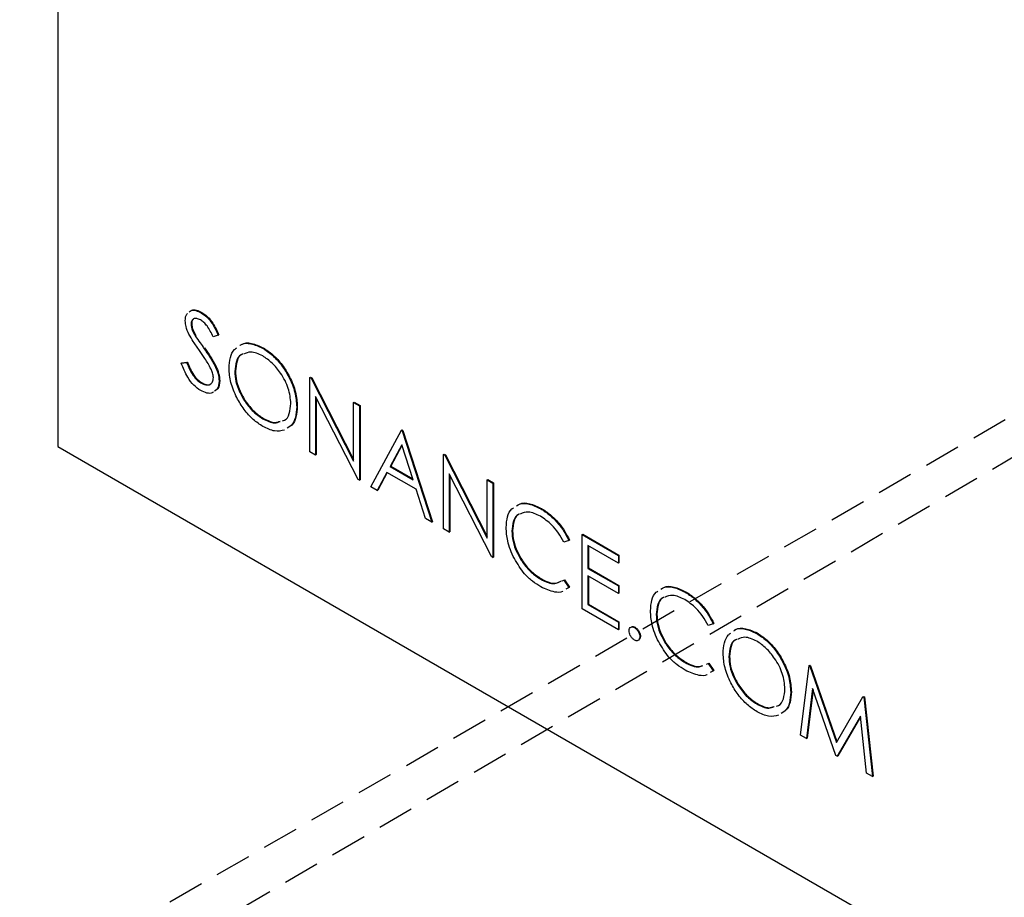
# Model space of a CAD drawing. Units: inches. Extents: x 2.7 to 93.3, y 0.6 to 71.7.
# Drawn here: x 45.2 to 50.6, y 37.6 to 42.4 of the extents above; entities that cross this region are included whole.
import ezdxf

# ---------------------------------------------------------------- set-up
doc = ezdxf.new("R2010")
doc.units = ezdxf.units.IN
doc.header["$LTSCALE"] = 4
doc.header["$MEASUREMENT"] = 0
doc.linetypes.add('HIDDEN', pattern=[0.075, 0.05, -0.025])
doc.layers.add('TB', color=7, linetype='Continuous')

msp = doc.modelspace()

# ---------------------------------------------------------------- linework, layer by layer
at = {"color": 7, "linetype": 'Continuous', "lineweight": 25}
for p, q in [((45.3995, 46.9767), (45.3995, 40.0647)), ((46.1865, 40.8007), (46.1901, 40.8027)), ((46.1311, 40.7391), (46.1347, 40.7411)), ((46.1544, 40.6729), (46.158, 40.6749)), ((46.2807, 40.6772), (46.252, 40.6686)), ((46.2807, 40.6772), (46.2843, 40.6792)), ((46.202, 40.6048), (46.2055, 40.6068)), ((46.5232, 40.6063), (46.5268, 40.6083)), ((46.0803, 40.5261), (46.1102, 40.5295)), ((46.1066, 40.5275), (46.1102, 40.5295)), ((46.0768, 40.5241), (46.1066, 40.5275)), ((46.0768, 40.5241), (46.0803, 40.5261)), ((46.3714, 40.4777), (46.3749, 40.4798)), ((46.2853, 40.425), (46.2888, 40.427)), ((46.7839, 40.4454), (46.7874, 40.4474)), ((46.7839, 40.0371), (46.7839, 40.4454)), ((46.7839, 40.4454), (46.7905, 40.4415)), ((46.7874, 40.4474), (46.7941, 40.4436)), ((46.7905, 40.4415), (46.7941, 40.4436)), ((46.7905, 40.4415), (47.0241, 39.9853)), ((46.7941, 40.4436), (47.0241, 39.9943)), ((46.1843, 40.4146), (46.1878, 40.4167)), ((47.0486, 39.8843), (46.8156, 40.3394)), ((46.8156, 40.3394), (46.8156, 40.0188)), ((46.8191, 40.3325), (46.8191, 40.0208)), ((46.7113, 40.2833), (46.7149, 40.2853)), ((47.0241, 40.3067), (47.0276, 40.3087)), ((47.0241, 40.3067), (47.0558, 40.2884)), ((47.0241, 39.9853), (47.0241, 40.3067)), ((47.0276, 40.3087), (47.0594, 40.2904)), ((47.0558, 40.2884), (47.0594, 40.2904)), ((47.0558, 40.2884), (47.0558, 39.8801)), ((47.0594, 40.2904), (47.0594, 39.8821)), ((46.5248, 40.2181), (46.5283, 40.2201)), ((47.1193, 39.8435), (47.287, 40.1549)), ((47.287, 40.1549), (47.2905, 40.157)), ((47.287, 40.1549), (47.2915, 40.1523)), ((47.2905, 40.157), (47.2951, 40.1543)), ((47.2915, 40.1523), (47.2951, 40.1543)), ((47.2915, 40.1523), (47.4547, 39.6498)), ((47.2951, 40.1543), (47.4582, 39.6519)), ((45.3995, 40.0647), (53.8761, 35.1712)), ((47.2889, 40.0742), (47.2249, 39.9552)), ((47.2898, 40.0714), (47.2284, 39.9573)), ((47.3512, 39.8823), (47.2889, 40.0742)), ((46.8156, 40.0188), (46.7839, 40.0371)), ((46.8156, 40.0188), (46.8191, 40.0208)), ((47.5182, 40.0215), (47.5217, 40.0235)), ((47.5182, 39.6132), (47.5182, 40.0215)), ((47.5182, 40.0215), (47.5248, 40.0176)), ((47.5217, 40.0235), (47.5284, 40.0197)), ((47.5248, 40.0176), (47.5284, 40.0197)), ((47.5248, 40.0176), (47.7584, 39.5614)), ((47.5284, 40.0197), (47.7584, 39.5704)), ((47.2249, 39.9552), (47.2284, 39.9573)), ((47.2249, 39.9552), (47.3512, 39.8823)), ((47.2284, 39.9573), (47.3496, 39.8873)), ((47.0558, 39.8801), (47.0486, 39.8843)), ((47.0558, 39.8801), (47.0594, 39.8821)), ((47.2077, 39.9233), (47.1539, 39.8235)), ((47.2095, 39.9222), (47.1575, 39.8255)), ((47.3679, 39.8308), (47.2077, 39.9233)), ((47.7829, 39.4604), (47.5499, 39.9155)), ((47.5499, 39.9155), (47.5499, 39.5949)), ((47.5534, 39.9086), (47.5534, 39.5969)), ((47.7584, 39.8828), (47.7619, 39.8848)), ((47.7584, 39.8828), (47.7901, 39.8645)), ((47.7584, 39.5614), (47.7584, 39.8828)), ((47.7619, 39.8848), (47.7937, 39.8665)), ((47.1539, 39.8235), (47.1193, 39.8435)), ((47.1539, 39.8235), (47.1575, 39.8255)), ((47.4202, 39.6697), (47.3679, 39.8308)), ((47.7901, 39.8645), (47.7937, 39.8665)), ((47.7901, 39.8645), (47.7901, 39.4562)), ((47.7937, 39.8665), (47.7937, 39.4582)), ((48.0529, 39.7232), (48.0564, 39.7253)), ((47.4547, 39.6498), (47.4202, 39.6697)), ((47.4547, 39.6498), (47.4582, 39.6519)), ((47.5499, 39.5949), (47.5182, 39.6132)), ((47.5499, 39.5949), (47.5534, 39.5969)), ((47.8944, 39.5997), (47.8979, 39.6018)), ((48.2797, 39.5819), (48.2832, 39.5839)), ((48.2797, 39.5819), (48.4791, 39.4667)), ((48.2797, 39.1736), (48.2797, 39.5819)), ((48.2832, 39.5839), (48.4826, 39.4688)), ((48.2071, 39.5488), (48.1794, 39.5403)), ((48.2071, 39.5488), (48.2107, 39.5508)), ((48.4791, 39.4248), (48.3114, 39.5217)), ((48.3114, 39.5217), (48.3114, 39.396)), ((48.3149, 39.5196), (48.3149, 39.3981)), ((47.7901, 39.4562), (47.7829, 39.4604)), ((47.7901, 39.4562), (47.7937, 39.4582)), ((48.4791, 39.4667), (48.4826, 39.4688)), ((48.4791, 39.4667), (48.4791, 39.4248)), ((48.4826, 39.4688), (48.4826, 39.4269)), ((48.3114, 39.396), (48.3149, 39.3981)), ((48.3114, 39.396), (48.4791, 39.2992)), ((48.3149, 39.3981), (48.4826, 39.3013)), ((48.4791, 39.4248), (48.4826, 39.4269)), ((48.4791, 39.2574), (48.3114, 39.3542)), ((48.3114, 39.3542), (48.3114, 39.1971)), ((48.3149, 39.3521), (48.3149, 39.1992)), ((48.0531, 39.3358), (48.0566, 39.3378)), ((48.1701, 39.3275), (48.1794, 39.3309)), ((48.1794, 39.3309), (48.1829, 39.333)), ((48.1794, 39.3309), (48.2071, 39.2906)), ((48.1829, 39.333), (48.2107, 39.2927)), ((48.2071, 39.2906), (48.1913, 39.281)), ((48.2107, 39.2927), (48.1949, 39.2831)), ((48.2071, 39.2906), (48.2107, 39.2927)), ((48.4791, 39.2992), (48.4826, 39.3013)), ((48.4791, 39.2992), (48.4791, 39.2574)), ((48.4826, 39.3013), (48.4826, 39.2594)), ((48.4791, 39.2574), (48.4826, 39.2594)), ((48.8461, 39.2653), (48.8496, 39.2674)), ((48.3114, 39.1971), (48.3149, 39.1992)), ((48.3114, 39.1971), (48.4791, 39.1003)), ((48.3149, 39.1992), (48.4826, 39.1024)), ((48.4791, 39.0585), (48.2797, 39.1736)), ((48.6876, 39.1418), (48.6911, 39.1438)), ((48.4791, 39.1003), (48.4826, 39.1024)), ((48.4791, 39.1003), (48.4791, 39.0585)), ((48.4826, 39.1024), (48.4826, 39.0605)), ((48.5675, 39.0702), (48.571, 39.0723)), ((49.0004, 39.0909), (48.9726, 39.0824)), ((49.0004, 39.0909), (49.0039, 39.0929)), ((48.4791, 39.0585), (48.4826, 39.0605)), ((48.597, 39.0192), (48.6005, 39.0212)), ((49.2383, 39.0389), (49.2419, 39.0409)), ((49.0865, 38.9103), (49.09, 38.9124)), ((48.8463, 38.8779), (48.8499, 38.8799)), ((48.9634, 38.8696), (48.9726, 38.873)), ((48.9726, 38.873), (48.9761, 38.875)), ((48.9726, 38.873), (49.0004, 38.8327)), ((48.9761, 38.875), (49.0039, 38.8347)), ((49.4808, 38.4802), (49.5275, 38.8615)), ((49.5275, 38.8615), (49.531, 38.8635)), ((49.5275, 38.8615), (49.532, 38.8589)), ((49.531, 38.8635), (49.5356, 38.8609)), ((49.532, 38.8589), (49.5356, 38.8609)), ((49.532, 38.8589), (49.678, 38.4396)), ((49.5356, 38.8609), (49.6807, 38.4442)), ((49.0004, 38.8327), (48.9846, 38.8231)), ((49.0039, 38.8347), (48.9881, 38.8252)), ((49.0004, 38.8327), (49.0039, 38.8347)), ((49.4264, 38.7159), (49.43, 38.7179)), ((49.5466, 38.7366), (49.5128, 38.4617)), ((49.549, 38.7297), (49.5163, 38.4638)), ((49.6747, 38.3683), (49.5466, 38.7366)), ((49.678, 38.4396), (49.8236, 38.6905)), ((49.8236, 38.6905), (49.8272, 38.6926)), ((49.8236, 38.6905), (49.8282, 38.6879)), ((49.8272, 38.6926), (49.8318, 38.6899)), ((49.8282, 38.6879), (49.8318, 38.6899)), ((49.8318, 38.6899), (49.8787, 38.2546)), ((49.2399, 38.6507), (49.2434, 38.6527)), ((49.8282, 38.6879), (49.8752, 38.2525)), ((49.8095, 38.5842), (49.6818, 38.3641)), ((49.8098, 38.5808), (49.6854, 38.3662)), ((49.8433, 38.2709), (49.8095, 38.5842)), ((49.5128, 38.4617), (49.4808, 38.4802)), ((49.5128, 38.4617), (49.5163, 38.4638)), ((49.6818, 38.3641), (49.6747, 38.3683)), ((49.6818, 38.3641), (49.6854, 38.3662)), ((49.8752, 38.2525), (49.8433, 38.2709)), ((49.8752, 38.2525), (49.8787, 38.2546))]:
    msp.add_line(p, q, dxfattribs=at)
for points, knots in [([(46.1213, 40.8039), (46.1244, 40.807), (46.1334, 40.8159), (46.1574, 40.8143), (46.1768, 40.8052), (46.1865, 40.8007)], [0, 0, 0, 0, 0.211463, 0.605693, 1, 1, 1, 1]), ([(46.1307, 40.8106), (46.1321, 40.8119), (46.1395, 40.8185), (46.1611, 40.816), (46.1804, 40.8071), (46.1901, 40.8027)], [0, 0, 0, 0, 0.101298, 0.550605, 1, 1, 1, 1]), ([(46.1865, 40.8007), (46.1974, 40.7932), (46.2192, 40.7781), (46.2533, 40.7344), (46.2703, 40.6989), (46.2807, 40.6772)], [0, 0, 0, 0, 0.27975, 0.559501, 1, 1, 1, 1]), ([(46.1901, 40.8027), (46.201, 40.7952), (46.2227, 40.7802), (46.2568, 40.7365), (46.2738, 40.7009), (46.2843, 40.6792)], [0, 0, 0, 0, 0.27975, 0.559501, 1, 1, 1, 1]), ([(46.0994, 40.7557), (46.0999, 40.7707), (46.1004, 40.788), (46.11, 40.7949), (46.1113, 40.7958)], [0, 0, 0, 0, 0.866479, 1, 1, 1, 1]), ([(46.1192, 40.6821), (46.1129, 40.6963), (46.1018, 40.7216), (46.1002, 40.7453), (46.0994, 40.7557)], [0, 0, 0, 0, 0.55984, 1, 1, 1, 1]), ([(46.183, 40.7608), (46.1758, 40.7643), (46.1615, 40.7713), (46.1442, 40.7686), (46.1329, 40.7576), (46.1317, 40.7453), (46.1311, 40.7391)], [0, 0, 0, 0, 0.280274, 0.559931, 0.77992, 1, 1, 1, 1]), ([(46.1444, 40.7653), (46.1419, 40.7632), (46.1358, 40.7582), (46.1351, 40.7475), (46.1347, 40.7411)], [0, 0, 0, 0, 0.404517, 1, 1, 1, 1]), ([(46.252, 40.6686), (46.247, 40.6788), (46.237, 40.699), (46.2208, 40.7264), (46.202, 40.7482), (46.1893, 40.7566), (46.183, 40.7608)], [0, 0, 0, 0, 0.280448, 0.56046, 0.780169, 1, 1, 1, 1]), ([(46.1311, 40.7391), (46.1316, 40.7331), (46.1324, 40.7213), (46.14, 40.6981), (46.149, 40.6824), (46.1544, 40.6729)], [0, 0, 0, 0, 0.279946, 0.559774, 1, 1, 1, 1]), ([(46.1347, 40.7411), (46.1351, 40.7352), (46.1359, 40.7233), (46.1436, 40.7001), (46.1525, 40.6845), (46.158, 40.6749)], [0, 0, 0, 0, 0.279946, 0.559774, 1, 1, 1, 1]), ([(46.1771, 40.5931), (46.1656, 40.6092), (46.145, 40.6379), (46.1271, 40.6686), (46.1192, 40.6821)], [0, 0, 0, 0, 0.5604127, 1, 1, 1, 1]), ([(46.1544, 40.6729), (46.1632, 40.66), (46.1787, 40.6371), (46.1949, 40.6147), (46.202, 40.6048)], [0, 0, 0, 0, 0.559906, 1, 1, 1, 1]), ([(46.2409, 40.4912), (46.23, 40.511), (46.2105, 40.5463), (46.1873, 40.5788), (46.1771, 40.5931)], [0, 0, 0, 0, 0.559496, 1, 1, 1, 1]), ([(46.202, 40.6048), (46.213, 40.589), (46.235, 40.5574), (46.2624, 40.5108), (46.2813, 40.4645), (46.2839, 40.4381), (46.2853, 40.425)], [0, 0, 0, 0, 0.280504, 0.560676, 0.780564, 1, 1, 1, 1]), ([(46.2055, 40.6068), (46.2165, 40.591), (46.2385, 40.5595), (46.2659, 40.5128), (46.2848, 40.4666), (46.2875, 40.4402), (46.2888, 40.427)], [0, 0, 0, 0, 0.280504, 0.560676, 0.780564, 1, 1, 1, 1]), ([(46.3397, 40.4959), (46.3412, 40.5158), (46.3443, 40.5557), (46.361, 40.5933), (46.3777, 40.6045), (46.382, 40.6074)], [0, 0, 0, 0, 0.425039, 0.850051, 1, 1, 1, 1]), ([(46.3983, 40.6196), (46.4005, 40.6214), (46.4164, 40.6342), (46.4597, 40.6348), (46.5021, 40.6158), (46.5232, 40.6063)], [0, 0, 0, 0, 0.074483, 0.537277, 1, 1, 1, 1]), ([(46.4019, 40.6217), (46.4041, 40.6234), (46.4199, 40.6362), (46.4633, 40.6369), (46.5056, 40.6178), (46.5268, 40.6083)], [0, 0, 0, 0, 0.074483, 0.537277, 1, 1, 1, 1]), ([(46.5248, 40.5635), (46.502, 40.5739), (46.4619, 40.5923), (46.4321, 40.5788), (46.4192, 40.573)], [0, 0, 0, 0, 0.567473, 1, 1, 1, 1]), ([(46.5232, 40.6063), (46.5416, 40.5942), (46.5783, 40.5702), (46.6294, 40.5135), (46.6729, 40.4432), (46.7059, 40.3616), (46.7095, 40.3094), (46.7113, 40.2833)], [0, 0, 0, 0, 0.186883, 0.373569, 0.560409, 0.780096, 1, 1, 1, 1]), ([(46.5268, 40.6083), (46.5451, 40.5963), (46.5819, 40.5722), (46.6329, 40.5155), (46.6765, 40.4452), (46.7095, 40.3636), (46.7131, 40.3114), (46.7149, 40.2853)], [0, 0, 0, 0, 0.186883, 0.373569, 0.560409, 0.780096, 1, 1, 1, 1]), ([(46.1102, 40.5295), (46.1207, 40.5048), (46.1353, 40.4704), (46.1653, 40.4324), (46.1803, 40.4219), (46.1878, 40.4167)], [0, 0, 0, 0, 0.559321, 0.779782, 1, 1, 1, 1]), ([(46.4119, 40.5709), (46.41, 40.5705), (46.394, 40.5665), (46.377, 40.5342), (46.3733, 40.4965), (46.3714, 40.4777)], [0, 0, 0, 0, 0.060234, 0.530022, 1, 1, 1, 1]), ([(46.4154, 40.573), (46.4136, 40.5725), (46.3975, 40.5685), (46.3806, 40.5363), (46.3768, 40.4986), (46.3749, 40.4798)], [0, 0, 0, 0, 0.060234, 0.530022, 1, 1, 1, 1]), ([(46.6796, 40.3017), (46.6769, 40.3291), (46.6715, 40.3841), (46.6284, 40.4652), (46.5775, 40.5271), (46.5423, 40.5514), (46.5248, 40.5635)], [0, 0, 0, 0, 0.279468, 0.55887, 0.779516, 1, 1, 1, 1]), ([(46.1843, 40.3728), (46.1712, 40.3818), (46.145, 40.4), (46.1047, 40.454), (46.0874, 40.4975), (46.0768, 40.5241)], [0, 0, 0, 0, 0.27988, 0.559666, 1, 1, 1, 1]), ([(46.1066, 40.5275), (46.1171, 40.5028), (46.1318, 40.4683), (46.1618, 40.4303), (46.1768, 40.4199), (46.1843, 40.4146)], [0, 0, 0, 0, 0.559321, 0.779782, 1, 1, 1, 1]), ([(46.2535, 40.4438), (46.2527, 40.4525), (46.2511, 40.4679), (46.244, 40.4841), (46.2409, 40.4912)], [0, 0, 0, 0, 0.5589902, 1, 1, 1, 1]), ([(46.5261, 40.1754), (46.5079, 40.1874), (46.4715, 40.2113), (46.4213, 40.268), (46.3783, 40.3375), (46.3453, 40.4182), (46.3415, 40.47), (46.3397, 40.4959)], [0, 0, 0, 0, 0.186867, 0.373553, 0.560424, 0.780172, 1, 1, 1, 1]), ([(46.3714, 40.4777), (46.3725, 40.46), (46.3747, 40.4245), (46.3955, 40.3659), (46.4283, 40.308), (46.4724, 40.2532), (46.5073, 40.2298), (46.5248, 40.2181)], [0, 0, 0, 0, 0.186777, 0.37342, 0.560274, 0.780077, 1, 1, 1, 1]), ([(46.3749, 40.4798), (46.376, 40.462), (46.3782, 40.4266), (46.399, 40.368), (46.4318, 40.3101), (46.4759, 40.2553), (46.5109, 40.2318), (46.5283, 40.2201)], [0, 0, 0, 0, 0.186777, 0.37342, 0.560274, 0.780077, 1, 1, 1, 1]), ([(46.1843, 40.4146), (46.1938, 40.4103), (46.2128, 40.4015), (46.236, 40.4046), (46.2507, 40.4196), (46.2526, 40.4358), (46.2535, 40.4438)], [0, 0, 0, 0, 0.280276, 0.560148, 0.780153, 1, 1, 1, 1]), ([(46.2853, 40.425), (46.2838, 40.4087), (46.2815, 40.3828), (46.2651, 40.3733), (46.259, 40.3698)], [0, 0, 0, 0, 0.630267, 1, 1, 1, 1]), ([(46.2888, 40.427), (46.2873, 40.4107), (46.285, 40.3849), (46.2686, 40.3754), (46.2625, 40.3719)], [0, 0, 0, 0, 0.630267, 1, 1, 1, 1]), ([(46.2531, 40.3652), (46.2513, 40.3636), (46.2425, 40.3558), (46.2179, 40.3571), (46.1955, 40.3675), (46.1843, 40.3728)], [0, 0, 0, 0, 0.113949, 0.556781, 1, 1, 1, 1]), ([(46.1878, 40.4167), (46.1971, 40.4125), (46.2158, 40.4042), (46.2359, 40.4043), (46.242, 40.4118), (46.243, 40.413)], [0, 0, 0, 0, 0.455409, 0.910159, 1, 1, 1, 1]), ([(46.6329, 40.2068), (46.6369, 40.2075), (46.6554, 40.2111), (46.6741, 40.2447), (46.6778, 40.2827), (46.6796, 40.3017)], [0, 0, 0, 0, 0.117667, 0.558752, 1, 1, 1, 1]), ([(46.7113, 40.2833), (46.71, 40.2631), (46.7072, 40.2228), (46.6873, 40.1826), (46.6667, 40.1704), (46.6588, 40.1658)], [0, 0, 0, 0, 0.383051, 0.765753, 1, 1, 1, 1]), ([(46.7149, 40.2853), (46.7135, 40.2651), (46.7107, 40.2249), (46.6908, 40.1847), (46.6702, 40.1725), (46.6624, 40.1679)], [0, 0, 0, 0, 0.383051, 0.765753, 1, 1, 1, 1]), ([(46.5248, 40.2181), (46.5478, 40.2067), (46.5837, 40.189), (46.6108, 40.1997), (46.6205, 40.2035)], [0, 0, 0, 0, 0.641728, 1, 1, 1, 1]), ([(46.5283, 40.2201), (46.5514, 40.2086), (46.5858, 40.1914), (46.6117, 40.2013), (46.6202, 40.2046)], [0, 0, 0, 0, 0.671718, 1, 1, 1, 1]), ([(46.6447, 40.1558), (46.6269, 40.1517), (46.5912, 40.1435), (46.5478, 40.1648), (46.5261, 40.1754)], [0, 0, 0, 0, 0.499832, 1, 1, 1, 1]), ([(47.8627, 39.6208), (47.8642, 39.641), (47.8672, 39.6814), (47.8838, 39.7172), (47.8996, 39.7265), (47.9025, 39.7282)], [0, 0, 0, 0, 0.449668, 0.898949, 1, 1, 1, 1]), ([(47.9196, 39.7392), (47.9236, 39.7421), (47.9419, 39.7552), (47.9883, 39.7543), (48.0313, 39.7336), (48.0529, 39.7232)], [0, 0, 0, 0, 0.120423, 0.55988, 1, 1, 1, 1]), ([(47.9232, 39.7413), (47.9271, 39.7441), (47.9454, 39.7572), (47.9918, 39.7564), (48.0349, 39.7357), (48.0564, 39.7253)], [0, 0, 0, 0, 0.120423, 0.55988, 1, 1, 1, 1]), ([(48.0529, 39.7232), (48.0695, 39.7125), (48.1027, 39.6912), (48.1463, 39.6463), (48.1821, 39.5981), (48.1988, 39.5653), (48.2071, 39.5488)], [0, 0, 0, 0, 0.280046, 0.559868, 0.779944, 1, 1, 1, 1]), ([(48.0564, 39.7253), (48.073, 39.7146), (48.1063, 39.6932), (48.1498, 39.6484), (48.1857, 39.6002), (48.2023, 39.5673), (48.2107, 39.5508)], [0, 0, 0, 0, 0.280046, 0.559868, 0.779944, 1, 1, 1, 1]), ([(47.933, 39.6924), (47.9321, 39.6922), (47.9167, 39.6887), (47.9001, 39.6566), (47.8963, 39.6187), (47.8944, 39.5997)], [0, 0, 0, 0, 0.030186, 0.514931, 1, 1, 1, 1]), ([(47.9365, 39.6944), (47.9356, 39.6942), (47.9202, 39.6908), (47.9037, 39.6586), (47.8998, 39.6207), (47.8979, 39.6018)], [0, 0, 0, 0, 0.030186, 0.514931, 1, 1, 1, 1]), ([(48.0509, 39.6825), (48.0279, 39.6934), (47.9862, 39.7131), (47.9546, 39.7001), (47.9404, 39.6942)], [0, 0, 0, 0, 0.55107, 1, 1, 1, 1]), ([(48.1794, 39.5403), (48.17, 39.5572), (48.1513, 39.5911), (48.1075, 39.6436), (48.0724, 39.6678), (48.0509, 39.6825)], [0, 0, 0, 0, 0.280313, 0.560639, 1, 1, 1, 1]), ([(47.9075, 39.4494), (47.8997, 39.4656), (47.8843, 39.498), (47.8665, 39.5575), (47.8641, 39.5968), (47.8627, 39.6208)], [0, 0, 0, 0, 0.280238, 0.560413, 1, 1, 1, 1]), ([(47.8944, 39.5997), (47.8955, 39.5815), (47.8976, 39.5452), (47.9191, 39.4851), (47.9531, 39.4257), (47.9994, 39.3711), (48.0352, 39.3476), (48.0531, 39.3358)], [0, 0, 0, 0, 0.18679, 0.373374, 0.560143, 0.779894, 1, 1, 1, 1]), ([(47.8979, 39.6018), (47.899, 39.5836), (47.9012, 39.5472), (47.9226, 39.4872), (47.9567, 39.4278), (48.0029, 39.3731), (48.0387, 39.3496), (48.0566, 39.3378)], [0, 0, 0, 0, 0.18679, 0.373374, 0.560143, 0.779894, 1, 1, 1, 1]), ([(48.0533, 39.2938), (48.0381, 39.3035), (48.0076, 39.3229), (47.9544, 39.3723), (47.9253, 39.4202), (47.9075, 39.4494)], [0, 0, 0, 0, 0.280789, 0.561301, 1, 1, 1, 1]), ([(48.0531, 39.3358), (48.0665, 39.3291), (48.0932, 39.3158), (48.1295, 39.3093), (48.1471, 39.318), (48.1548, 39.3218)], [0, 0, 0, 0, 0.360406, 0.7206, 1, 1, 1, 1]), ([(48.1739, 39.2705), (48.1735, 39.2702), (48.1615, 39.2629), (48.1212, 39.2633), (48.079, 39.2822), (48.0533, 39.2938)], [0, 0, 0, 0, 0.015273, 0.398968, 1, 1, 1, 1]), ([(48.0566, 39.3378), (48.07, 39.3311), (48.0968, 39.3177), (48.1363, 39.3112), (48.1564, 39.3216), (48.1666, 39.3269)], [0, 0, 0, 0, 0.328777, 0.657359, 1, 1, 1, 1]), ([(48.7128, 39.2813), (48.7168, 39.2841), (48.7351, 39.2973), (48.7815, 39.2964), (48.8246, 39.2757), (48.8461, 39.2653)], [0, 0, 0, 0, 0.120423, 0.55988, 1, 1, 1, 1]), ([(48.7164, 39.2834), (48.7203, 39.2862), (48.7386, 39.2993), (48.7851, 39.2985), (48.8281, 39.2777), (48.8496, 39.2674)], [0, 0, 0, 0, 0.120423, 0.55988, 1, 1, 1, 1]), ([(48.6559, 39.1629), (48.6574, 39.1831), (48.6605, 39.2235), (48.677, 39.2593), (48.6928, 39.2686), (48.6957, 39.2703)], [0, 0, 0, 0, 0.449668, 0.898949, 1, 1, 1, 1]), ([(48.7262, 39.2345), (48.7253, 39.2343), (48.7099, 39.2308), (48.6934, 39.1987), (48.6895, 39.1608), (48.6876, 39.1418)], [0, 0, 0, 0, 0.030186, 0.514931, 1, 1, 1, 1]), ([(48.7297, 39.2365), (48.7288, 39.2363), (48.7134, 39.2328), (48.6969, 39.2007), (48.6931, 39.1628), (48.6911, 39.1438)], [0, 0, 0, 0, 0.030186, 0.514931, 1, 1, 1, 1]), ([(48.8441, 39.2246), (48.8211, 39.2354), (48.7794, 39.2551), (48.7478, 39.2421), (48.7336, 39.2363)], [0, 0, 0, 0, 0.55107, 1, 1, 1, 1]), ([(48.8461, 39.2653), (48.8627, 39.2546), (48.896, 39.2333), (48.9395, 39.1884), (48.9754, 39.1402), (48.992, 39.1073), (49.0004, 39.0909)], [0, 0, 0, 0, 0.280046, 0.559868, 0.779944, 1, 1, 1, 1]), ([(48.8496, 39.2674), (48.8663, 39.2567), (48.8995, 39.2353), (48.9431, 39.1905), (48.9789, 39.1423), (48.9956, 39.1094), (49.0039, 39.0929)], [0, 0, 0, 0, 0.280046, 0.559868, 0.779944, 1, 1, 1, 1]), ([(48.9726, 39.0824), (48.9633, 39.0993), (48.9446, 39.1332), (48.9008, 39.1857), (48.8656, 39.2099), (48.8441, 39.2246)], [0, 0, 0, 0, 0.280313, 0.560639, 1, 1, 1, 1]), ([(48.7007, 38.9914), (48.693, 39.0077), (48.6775, 39.0401), (48.6597, 39.0996), (48.6573, 39.1389), (48.6559, 39.1629)], [0, 0, 0, 0, 0.280238, 0.560413, 1, 1, 1, 1]), ([(48.6876, 39.1418), (48.6887, 39.1236), (48.6909, 39.0873), (48.7123, 39.0272), (48.7463, 38.9678), (48.7926, 38.9132), (48.8284, 38.8896), (48.8463, 38.8779)], [0, 0, 0, 0, 0.18679, 0.373374, 0.560143, 0.779894, 1, 1, 1, 1]), ([(48.6911, 39.1438), (48.6922, 39.1257), (48.6944, 39.0893), (48.7158, 39.0292), (48.7499, 38.9698), (48.7962, 38.9152), (48.832, 38.8917), (48.8499, 38.8799)], [0, 0, 0, 0, 0.18679, 0.373374, 0.560143, 0.779894, 1, 1, 1, 1]), ([(48.538, 39.0532), (48.5385, 39.0579), (48.5396, 39.0674), (48.5476, 39.0739), (48.5572, 39.0751), (48.5641, 39.0719), (48.5675, 39.0702)], [0, 0, 0, 0, 0.279576, 0.559284, 0.779552, 1, 1, 1, 1]), ([(48.5478, 39.0714), (48.5491, 39.0729), (48.5524, 39.0766), (48.5609, 39.077), (48.5676, 39.0739), (48.571, 39.0723)], [0, 0, 0, 0, 0.262844, 0.631272, 1, 1, 1, 1]), ([(48.5675, 39.0702), (48.5718, 39.0671), (48.5806, 39.061), (48.5901, 39.0461), (48.5961, 39.0315), (48.5967, 39.0233), (48.597, 39.0192)], [0, 0, 0, 0, 0.279602, 0.559212, 0.779475, 1, 1, 1, 1]), ([(48.571, 39.0723), (48.5754, 39.0692), (48.5841, 39.063), (48.5936, 39.0482), (48.5997, 39.0336), (48.6002, 39.0254), (48.6005, 39.0212)], [0, 0, 0, 0, 0.279602, 0.559212, 0.779475, 1, 1, 1, 1]), ([(49.117, 39.0543), (49.1192, 39.056), (49.135, 39.0688), (49.1784, 39.0695), (49.2207, 39.0504), (49.2419, 39.0409)], [0, 0, 0, 0, 0.074483, 0.537277, 1, 1, 1, 1]), ([(48.5675, 39.0022), (48.5632, 39.0053), (48.5545, 39.0116), (48.5449, 39.0263), (48.539, 39.0409), (48.5383, 39.0491), (48.538, 39.0532)], [0, 0, 0, 0, 0.279581, 0.559143, 0.779575, 1, 1, 1, 1]), ([(48.597, 39.0192), (48.5964, 39.0145), (48.5954, 39.005), (48.5874, 38.9986), (48.5777, 38.9973), (48.5709, 39.0006), (48.5675, 39.0022)], [0, 0, 0, 0, 0.279469, 0.559358, 0.779674, 1, 1, 1, 1]), ([(48.6005, 39.0212), (48.6002, 39.0163), (48.5997, 39.009), (48.5955, 39.006), (48.5942, 39.0051)], [0, 0, 0, 0, 0.690084, 1, 1, 1, 1]), ([(49.0548, 38.9285), (49.0563, 38.9484), (49.0594, 38.9883), (49.0761, 39.0259), (49.0928, 39.0371), (49.0971, 39.04)], [0, 0, 0, 0, 0.425039, 0.850051, 1, 1, 1, 1]), ([(49.1134, 39.0522), (49.1156, 39.054), (49.1315, 39.0668), (49.1748, 39.0674), (49.2172, 39.0484), (49.2383, 39.0389)], [0, 0, 0, 0, 0.074483, 0.537277, 1, 1, 1, 1]), ([(49.2399, 38.9961), (49.2171, 39.0065), (49.1771, 39.0249), (49.1472, 39.0114), (49.1343, 39.0056)], [0, 0, 0, 0, 0.567473, 1, 1, 1, 1]), ([(49.2383, 39.0389), (49.2567, 39.0268), (49.2935, 39.0028), (49.3445, 38.9461), (49.388, 38.8758), (49.421, 38.7942), (49.4246, 38.742), (49.4264, 38.7159)], [0, 0, 0, 0, 0.186883, 0.373569, 0.560409, 0.780096, 1, 1, 1, 1]), ([(49.2419, 39.0409), (49.2603, 39.0289), (49.297, 39.0048), (49.348, 38.9481), (49.3916, 38.8778), (49.4246, 38.7962), (49.4282, 38.744), (49.43, 38.7179)], [0, 0, 0, 0, 0.186883, 0.373569, 0.560409, 0.780096, 1, 1, 1, 1]), ([(48.8465, 38.8359), (48.8313, 38.8456), (48.8008, 38.865), (48.7477, 38.9144), (48.7185, 38.9622), (48.7007, 38.9914)], [0, 0, 0, 0, 0.280789, 0.561301, 1, 1, 1, 1]), ([(49.127, 39.0035), (49.1251, 39.0031), (49.1091, 38.9991), (49.0921, 38.9668), (49.0884, 38.9291), (49.0865, 38.9103)], [0, 0, 0, 0, 0.060234, 0.530022, 1, 1, 1, 1]), ([(49.1305, 39.0056), (49.1287, 39.0051), (49.1126, 39.0011), (49.0957, 38.9689), (49.0919, 38.9312), (49.09, 38.9124)], [0, 0, 0, 0, 0.060234, 0.530022, 1, 1, 1, 1]), ([(49.3947, 38.7343), (49.392, 38.7617), (49.3866, 38.8167), (49.3435, 38.8978), (49.2926, 38.9597), (49.2575, 38.984), (49.2399, 38.9961)], [0, 0, 0, 0, 0.279468, 0.55887, 0.779516, 1, 1, 1, 1]), ([(49.2412, 38.6081), (49.223, 38.62), (49.1866, 38.6439), (49.1364, 38.7006), (49.0934, 38.7701), (49.0604, 38.8508), (49.0566, 38.9026), (49.0548, 38.9285)], [0, 0, 0, 0, 0.1868675, 0.3735534, 0.5604241, 0.7801716, 1, 1, 1, 1]), ([(49.0865, 38.9103), (49.0876, 38.8926), (49.0898, 38.8571), (49.1106, 38.7986), (49.1434, 38.7406), (49.1875, 38.6858), (49.2224, 38.6624), (49.2399, 38.6507)], [0, 0, 0, 0, 0.186777, 0.37342, 0.560274, 0.780077, 1, 1, 1, 1]), ([(49.09, 38.9124), (49.0911, 38.8946), (49.0933, 38.8592), (49.1141, 38.8006), (49.1469, 38.7427), (49.1911, 38.6879), (49.226, 38.6644), (49.2434, 38.6527)], [0, 0, 0, 0, 0.186777, 0.37342, 0.560274, 0.780077, 1, 1, 1, 1]), ([(48.8463, 38.8779), (48.8597, 38.8712), (48.8864, 38.858), (48.9213, 38.8513), (48.9377, 38.8593), (48.9442, 38.8625)], [0, 0, 0, 0, 0.376964, 0.753706, 1, 1, 1, 1]), ([(48.8499, 38.8799), (48.8632, 38.8733), (48.8899, 38.8601), (48.9234, 38.8534), (48.9387, 38.8606), (48.944, 38.8631)], [0, 0, 0, 0, 0.394948, 0.789662, 1, 1, 1, 1]), ([(48.9671, 38.8126), (48.9667, 38.8123), (48.9547, 38.805), (48.9144, 38.8054), (48.8723, 38.8243), (48.8465, 38.8359)], [0, 0, 0, 0, 0.015273, 0.398968, 1, 1, 1, 1]), ([(49.3481, 38.6394), (49.352, 38.6401), (49.3705, 38.6437), (49.3892, 38.6773), (49.3929, 38.7153), (49.3947, 38.7343)], [0, 0, 0, 0, 0.117667, 0.558752, 1, 1, 1, 1]), ([(49.4264, 38.7159), (49.4251, 38.6957), (49.4223, 38.6554), (49.4024, 38.6152), (49.3818, 38.603), (49.3739, 38.5984)], [0, 0, 0, 0, 0.383051, 0.765753, 1, 1, 1, 1]), ([(49.43, 38.7179), (49.4286, 38.6977), (49.4258, 38.6575), (49.4059, 38.6173), (49.3853, 38.6051), (49.3775, 38.6005)], [0, 0, 0, 0, 0.383051, 0.765753, 1, 1, 1, 1]), ([(49.2399, 38.6507), (49.2629, 38.6393), (49.2988, 38.6216), (49.3259, 38.6323), (49.3356, 38.6361)], [0, 0, 0, 0, 0.641728, 1, 1, 1, 1]), ([(49.2434, 38.6527), (49.2665, 38.6412), (49.3009, 38.624), (49.3268, 38.6339), (49.3353, 38.6372)], [0, 0, 0, 0, 0.6717183, 1, 1, 1, 1]), ([(49.3598, 38.5884), (49.342, 38.5843), (49.3063, 38.5761), (49.2629, 38.5974), (49.2412, 38.6081)], [0, 0, 0, 0, 0.499832, 1, 1, 1, 1])]:
    msp.add_open_spline(points, degree=3, knots=knots, dxfattribs=at)
at = {"layer": 'TB', "linetype": 'HIDDEN', "lineweight": 25}
for p, q in [((38.2205, 33.064), (54.3338, 42.366)), ((54.3338, 42.1603), (38.3623, 32.8251))]:
    msp.add_line(p, q, dxfattribs=at)

doc.saveas('drawing.dxf')
